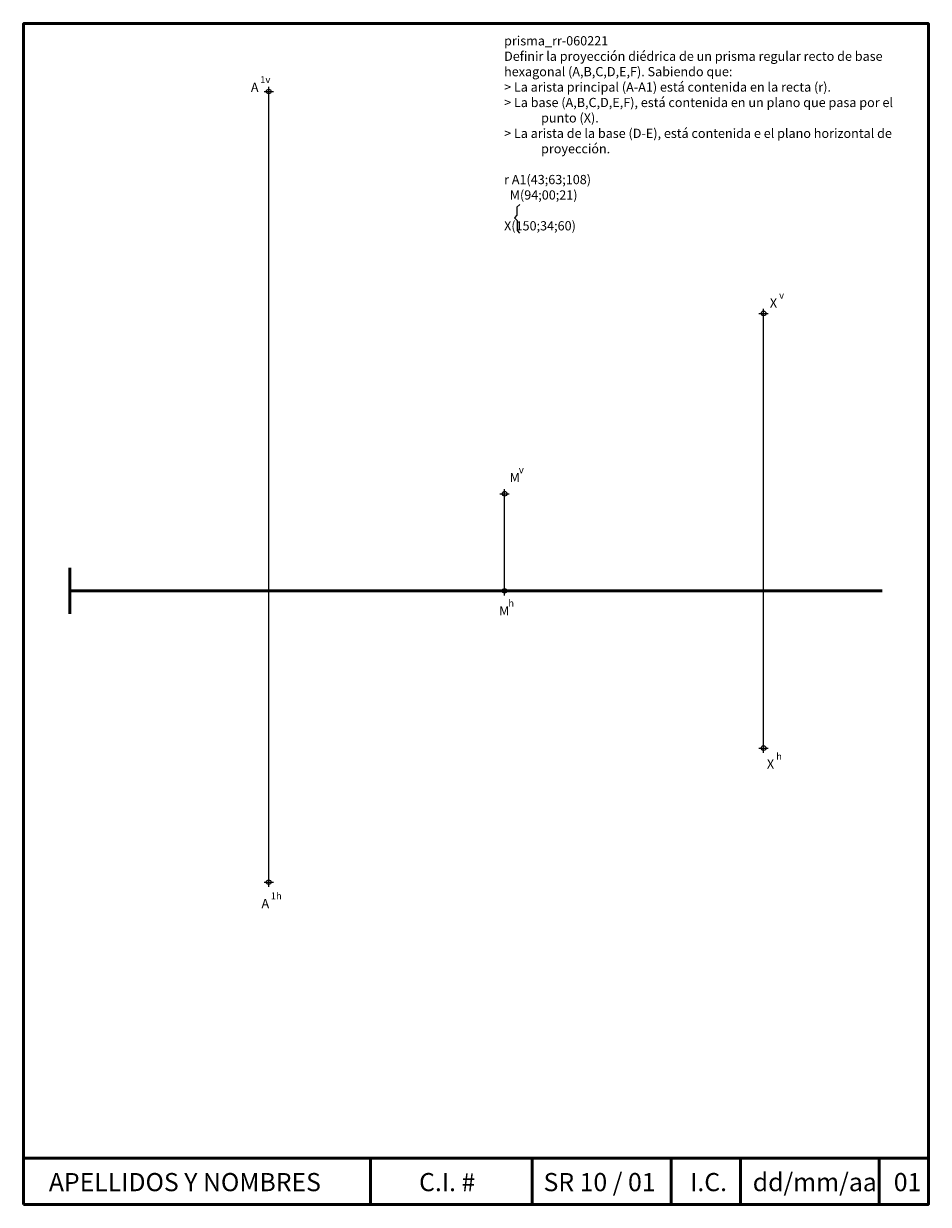
# Paper-space layout 'enunciado' of a CAD drawing. Units: millimetres. Extents: x 3 to 199, y 0 to 256.
import ezdxf

# ---------------------------------------------------------------- set-up
doc = ezdxf.new("R2010")
doc.units = ezdxf.units.MM
doc.header["$PDMODE"] = 34
doc.header["$PDSIZE"] = 1
for name, color, linetype, lineweight in [('datos', 7, 'Continuous', 9), ('formato-lt', 7, 'Continuous', 50), ('rebatimiento', 7, 'Continuous', 9)]:
    doc.layers.add(name, color=color, linetype=linetype, lineweight=lineweight)

psp = doc.layouts.new('enunciado')

# ---------------------------------------------------------------- linework, layer by layer
at = {"layer": 'datos'}
for p, q in [((55.9, 70.06), (55.9, 241.06)), ((162.9, 99.06), (162.9, 193.06)), ((106.9, 133.06), (106.9, 154.06))]:
    psp.add_line(p, q, dxfattribs=at)
for p in [(55.9, 241.06), (162.9, 193.06), (106.9, 154.06), (106.9, 133.06), (162.9, 99.06), (55.9, 70.06)]:
    psp.add_point(p, dxfattribs=at)
at = {"layer": 'formato-lt', "lineweight": 50}
psp.add_line((12.9, 138.06), (12.9, 128.06), dxfattribs=at)
at = {"layer": 'formato-lt'}
for p, q in [((12.9, 133.06), (188.54, 133.06)), ((2.9, 10.38), (198.54, 10.38)), ((77.9, 10.38), (77.9, 0.38)), ((112.9, 0.38), (112.9, 10.38)), ((142.9, 10.38), (142.9, 0.38)), ((157.9, 0.38), (157.9, 10.38)), ((187.9, 10.38), (187.9, 0.38))]:
    psp.add_line(p, q, dxfattribs=at)
psp.add_lwpolyline([(2.9, 0.38), (198.54, 0.38), (198.54, 255.74), (2.9, 255.74)], close=True, dxfattribs=at)
at = {"layer": 'rebatimiento'}
psp.add_lwpolyline([(110.18, 216.62), (109.58, 216.01), (109.58, 214.33), (109.01, 213.76), (109.63, 213.14), (109.63, 210.97), (110.15, 210.45)], dxfattribs=at)

# ---------------------------------------------------------------- texts
at = {"layer": 'datos', "attachment_point": 1}
for s, insert, char_height, width in [('A', (52.04, 242.95), 2, 5.1601), ('1v', (54.05, 244.37), 1.5, 2.8422), ('v', (166.27, 197.75), 1.5, 2.8422), ('X', (164.26, 196.33), 2, 5.1601), ('M', (107.99, 158.58), 2, 5.1601), ('v', (109.99, 160), 1.5, 2.8422), ('h', (107.71, 131.16), 1.5, 2.8422), ('M', (105.7, 129.74), 2, 5.1601), ('h', (165.63, 98.03), 1.5, 2.8422), ('X', (163.62, 96.62), 2, 5.1601), ('A', (54.33, 66.43), 2, 5.1601), ('1h', (56.34, 67.84), 1.5, 2.8422), ('{\\fArial|b0|i0|c0|p34;APELLIDOS Y NOMBRES}', (8.36, 7.16), 3.931, 68.9239)]:
    psp.add_mtext(s, dxfattribs=dict(at, insert=insert, char_height=char_height, width=width))
at = {"layer": 'formato-lt', "char_height": 3.931, "attachment_point": 1}
for s, insert, width in [('{\\fArial|b0|i0|c0|p34;C.I. #}', (88.41, 7.16), 17.1535), ('{\\fArial|b0|i0|c0|p34;SR 10 / 01}', (115.33, 7.16), 27.0886), ('{\\fArial|b0|i0|c0|p34;I.C.}', (147.02, 7.16), 9.974), ('{\\fArial|b0|i0|c0|p34;dd/mm/aa}', (160.56, 7.16), 26.1606), ('{\\fArial|b0|i0|c0|p34;01}', (191.06, 7.16), 6.9525)]:
    psp.add_mtext(s, dxfattribs=dict(at, insert=insert, width=width))
at = {"layer": 'rebatimiento', "insert": (106.79, 253.02), "char_height": 2, "width": 88.7237, "attachment_point": 1}
psp.add_mtext('prisma_rr-060221\\PDefinir la proyección diédrica de un prisma regular recto de base hexagonal (A,B,C,D,E,F). Sabiendo que:\\P\\pi-4,l4;> La arista principal (A-A1) está contenida en la recta (r).\\P> La base (A,B,C,D,E,F), está contenida en un plano que pasa por el punto (X).\\P> La arista de la base (D-E), está contenida e el plano horizontal de proyección.\\P\\Pr A1(43;63;108)\\P  M(94;00;21)\\P\\PX(150;34;60)', dxfattribs=at)

doc.saveas('drawing.dxf')
